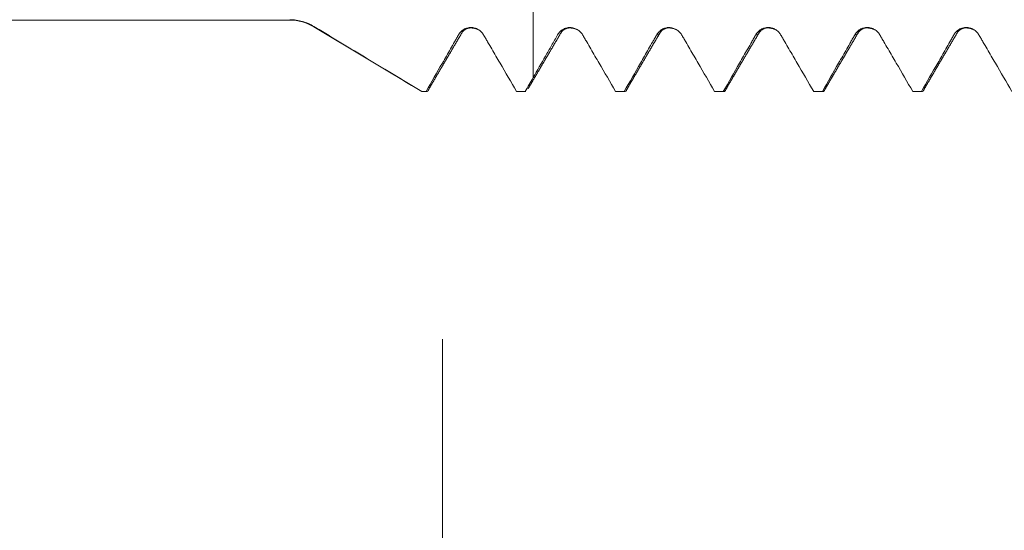
# Model space of a CAD drawing. Units: millimetres. Extents: x -21 to 56, y -82 to 29.
# Drawn here: x 23 to 30, y -4 to -1 of the extents above; entities that cross this region are included whole.
import ezdxf

# ---------------------------------------------------------------- set-up
doc = ezdxf.new("R2010")
doc.units = ezdxf.units.MM
for name, color, linetype in [('1', 4, 'Continuous'), ('2', 7, 'Continuous'), ('SK2', 7, 'Continuous')]:
    doc.layers.add(name, color=color, linetype=linetype)
doc.styles.add('iso_b_vert', font='simplex.shx')
doc.dimstyles.get("Standard").update_dxf_attribs({"dimtxt": 0.18, "dimasz": 0.18, "dimexe": 0.18, "dimexo": 0.0625, "dimgap": 0.09, "dimtad": 1, "dimzin": 0, "dimdsep": 52, "dimtxsty": 'Standard', "dimcen": 0.09, "dimadec": 0, "dimazin": 0, "dimtfac": 1, "dimtdec": 4, "dimtofl": 0, "dimtmove": 0, "dimatfit": 3, "dimfxl": 1, "dimtolj": 1, "dimtzin": 0, "dimarcsym": 0})

# ---------------------------------------------------------------- blocks, each defined once
blk = doc.blocks.new('_U2')
at = {"layer": 'SK2', "lineweight": 13}
for p, q in [((26, -3.045395), (26, -10.457895)), ((35, -3.045395), (35, -10.457895)), ((26, -8.457895), (52.091065, -8.457895))]:
    blk.add_line(p, q, dxfattribs=at)
at = {"layer": 'SK2', "lineweight": 18}
for points in [[(26, -8.457895), (29.499998, -7.997111), (29.500002, -8.918679)], [(35, -8.457895), (31.500002, -8.918679), (31.499998, -7.997111)]]:
    blk.add_solid(points, dxfattribs=at)
at = {"layer": 'SK2', "lineweight": 18, "attachment_point": 7, "line_spacing_factor": 1.084337, "style": 'iso_b_vert'}
for s, insert, char_height in [('\\W0.8315;\\W0.4158;%%p\\W0.8315;0.5', (44.974328, -7.2203), 2.5), ('\\W0.5742;9', (41.159, -7.572781), 3)]:
    blk.add_mtext(s, dxfattribs=dict(at, insert=insert, char_height=char_height))
blk = doc.blocks.new('_U3')
at = {"layer": 'SK2', "lineweight": 13}
for p, q in [((17, -2.5875), (17, -32.957895)), ((35, -3.045395), (35, -32.957895)), ((35, -30.957895), (17, -30.957895))]:
    blk.add_line(p, q, dxfattribs=at)
at = {"layer": 'SK2', "lineweight": 18}
for points in [[(17, -30.957895), (20.499998, -30.497111), (20.500002, -31.418679)], [(35, -30.957895), (31.500002, -31.418679), (31.499998, -30.497111)]]:
    blk.add_solid(points, dxfattribs=at)
at = {"layer": 'SK2', "lineweight": 18, "insert": (24.742115, -30.072781), "char_height": 3, "attachment_point": 7, "line_spacing_factor": 1.084337, "style": 'iso_b_vert'}
blk.add_mtext('\\W0.5321;18', dxfattribs=at)
blk = doc.blocks.new('_U4')
at = {"layer": '2', "lineweight": 13}
for p, q in [((19.7, -1.5875), (19.7, -21.957895)), ((35, -3.045395), (35, -21.957895)), ((35, -19.957895), (19.7, -19.957895))]:
    blk.add_line(p, q, dxfattribs=at)
at = {"layer": '2', "lineweight": 18}
for points in [[(19.7, -19.957895), (23.199998, -19.497111), (23.200002, -20.418679)], [(35, -19.957895), (31.500002, -20.418679), (31.499998, -19.497111)]]:
    blk.add_solid(points, dxfattribs=at)
at = {"layer": '2', "lineweight": 18, "insert": (24.363486, -19.072781), "char_height": 3, "attachment_point": 7, "line_spacing_factor": 1.084337, "style": 'iso_b_vert'}
blk.add_mtext('\\W0.6563;15.3', dxfattribs=at)

msp = doc.modelspace()

# ---------------------------------------------------------------- linework, layer by layer
at = {"layer": '1', "lineweight": 18}
for p, q in [((17.0437, -1), (25.0216, -1)), ((25.1761, -1.0429), (25.8669, -1.4579)), ((25.8669, -1.4579), (25.8669, -1.4572)), ((25.8669, -1.4579), (25.8981, -1.4579)), ((26.4745, -1.4572), (26.4775, -1.4579)), ((26.4775, -1.4579), (26.5331, -1.4579)), ((26.5331, -1.4579), (26.5301, -1.4572)), ((27.1094, -1.4572), (27.1125, -1.4579)), ((27.1125, -1.4579), (27.1681, -1.4579)), ((27.7443, -1.4572), (27.7474, -1.4579)), ((27.7474, -1.4579), (27.803, -1.4579)), ((28.3794, -1.4572), (28.3823, -1.4579)), ((28.3824, -1.4579), (28.438, -1.4579)), ((29.0144, -1.4572), (29.0175, -1.4579)), ((29.0175, -1.4579), (29.0731, -1.4579))]:
    msp.add_line(p, q, dxfattribs=at)
at = {"layer": '1', "lineweight": 13}
for p, q in [((25.0216, -1), (25.0216, -0.9966)), ((25.1761, -1.0429), (25.1761, -1.0404))]:
    msp.add_line(p, q, dxfattribs=at)
at = {"layer": '1', "lineweight": 18}
msp.add_arc((25.0216, -1.3), 0.3, 59, 90, dxfattribs=at)
for points, knots in [([(26.581, -0.5672), (26.581, -0.5857), (26.581, -0.6449), (26.581, -0.7719), (26.581, -0.9112), (26.581, -1.02), (26.581, -1.0724), (26.581, -1.1129), (26.581, -1.203), (26.581, -1.2932), (26.581, -1.3681)], [0, 0, 0, 0, 0.111337, 0.309473, 0.507609, 0.606676, 0.705744, 0.705744, 0.755278, 1, 1, 1, 1]), ([(25.1761, -1.0404), (25.1528, -1.0262), (25.1282, -1.0154), (25.0892, -1.0043), (25.0758, -1.0014), (25.0488, -0.9976), (25.0353, -0.9966), (25.0216, -0.9966)], [0, 0, 0, 0, 0.5, 0.5, 0.75, 0.75, 1, 1, 1, 1]), ([(25.8669, -1.4572), (25.7516, -1.3878), (25.6364, -1.3184), (25.4637, -1.2142), (25.3917, -1.1708), (25.3197, -1.1274), (25.291, -1.11), (25.2766, -1.1013), (25.2334, -1.0752), (25.2047, -1.0578), (25.1761, -1.0404)], [0, 0, 0, 0, 0.5, 0.5, 0.75, 0.8125, 0.8125, 0.875, 0.875, 1, 1, 1, 1]), ([(26.2625, -1.0931), (26.2584, -1.0861), (26.2535, -1.0798), (26.2449, -1.0713), (26.2419, -1.0687), (26.2355, -1.0638), (26.2321, -1.0615), (26.2218, -1.0555), (26.2142, -1.0523), (26.1987, -1.0481), (26.1908, -1.047), (26.1746, -1.0469), (26.1666, -1.0479), (26.1549, -1.051), (26.1511, -1.0523), (26.1436, -1.0553), (26.14, -1.0571), (26.1296, -1.0631), (26.1231, -1.0681), (26.1119, -1.0795), (26.107, -1.0859), (26.103, -1.093)], [0, 0, 0, 0, 0.125, 0.125, 0.1875, 0.1875, 0.25, 0.25, 0.375, 0.375, 0.5, 0.5, 0.625, 0.625, 0.6875, 0.6875, 0.75, 0.75, 0.875, 0.875, 1, 1, 1, 1]), ([(26.8975, -1.0933), (26.8934, -1.0863), (26.8885, -1.0799), (26.88, -1.0715), (26.8769, -1.0688), (26.8705, -1.0639), (26.8672, -1.0617), (26.8568, -1.0556), (26.8493, -1.0525), (26.8338, -1.0482), (26.8258, -1.0471), (26.8096, -1.047), (26.8017, -1.048), (26.79, -1.0511), (26.7861, -1.0524), (26.7787, -1.0555), (26.7751, -1.0573), (26.7647, -1.0633), (26.7582, -1.0683), (26.747, -1.0796), (26.7421, -1.0861), (26.7381, -1.0931)], [0, 0, 0, 0, 0.125, 0.125, 0.1875, 0.1875, 0.25, 0.25, 0.375, 0.375, 0.5, 0.5, 0.625, 0.625, 0.6875, 0.6875, 0.75, 0.75, 0.875, 0.875, 1, 1, 1, 1]), ([(27.5325, -1.0933), (27.5284, -1.0863), (27.5235, -1.08), (27.515, -1.0715), (27.5119, -1.0688), (27.5055, -1.0639), (27.5022, -1.0617), (27.4918, -1.0556), (27.4843, -1.0525), (27.4688, -1.0482), (27.4608, -1.0471), (27.4446, -1.047), (27.4367, -1.048), (27.425, -1.0511), (27.4211, -1.0524), (27.4137, -1.0554), (27.4101, -1.0572), (27.3997, -1.0632), (27.3932, -1.0682), (27.382, -1.0796), (27.3771, -1.086), (27.3731, -1.0931)], [0, 0, 0, 0, 0.125, 0.125, 0.1875, 0.1875, 0.25, 0.25, 0.375, 0.375, 0.5, 0.5, 0.625, 0.625, 0.6875, 0.6875, 0.75, 0.75, 0.875, 0.875, 1, 1, 1, 1]), ([(28.1675, -1.0932), (28.1634, -1.0862), (28.1585, -1.0799), (28.15, -1.0714), (28.1469, -1.0687), (28.1405, -1.0638), (28.1372, -1.0616), (28.1268, -1.0556), (28.1193, -1.0524), (28.1038, -1.0481), (28.0958, -1.047), (28.0796, -1.0469), (28.0717, -1.0479), (28.06, -1.051), (28.0561, -1.0523), (28.0487, -1.0554), (28.0451, -1.0571), (28.0347, -1.0631), (28.0282, -1.0681), (28.017, -1.0795), (28.0121, -1.086), (28.008, -1.093)], [0, 0, 0, 0, 0.125, 0.125, 0.1875, 0.1875, 0.25, 0.25, 0.375, 0.375, 0.5, 0.5, 0.625, 0.625, 0.6875, 0.6875, 0.75, 0.75, 0.875, 0.875, 1, 1, 1, 1]), ([(28.8025, -1.0931), (28.7984, -1.0861), (28.7935, -1.0798), (28.785, -1.0713), (28.7819, -1.0686), (28.7755, -1.0638), (28.7722, -1.0615), (28.7618, -1.0555), (28.7543, -1.0523), (28.7388, -1.0481), (28.7308, -1.047), (28.7146, -1.0469), (28.7067, -1.0479), (28.695, -1.051), (28.6911, -1.0523), (28.6837, -1.0553), (28.6801, -1.0571), (28.6697, -1.0631), (28.6632, -1.0681), (28.652, -1.0795), (28.6471, -1.0859), (28.6431, -1.093)], [0, 0, 0, 0, 0.125, 0.125, 0.1875, 0.1875, 0.25, 0.25, 0.375, 0.375, 0.5, 0.5, 0.625, 0.625, 0.6875, 0.6875, 0.75, 0.75, 0.875, 0.875, 1, 1, 1, 1]), ([(29.4375, -1.0932), (29.4334, -1.0862), (29.4285, -1.0798), (29.42, -1.0714), (29.4169, -1.0687), (29.4105, -1.0638), (29.4072, -1.0615), (29.3968, -1.0555), (29.3893, -1.0524), (29.3738, -1.0481), (29.3658, -1.047), (29.3496, -1.0469), (29.3417, -1.0479), (29.33, -1.051), (29.3261, -1.0523), (29.3187, -1.0554), (29.3151, -1.0571), (29.3047, -1.0632), (29.2982, -1.0682), (29.287, -1.0795), (29.2821, -1.086), (29.2781, -1.093)], [0, 0, 0, 0, 0.125, 0.125, 0.1875, 0.1875, 0.25, 0.25, 0.375, 0.375, 0.5, 0.5, 0.625, 0.625, 0.6875, 0.6875, 0.75, 0.75, 0.875, 0.875, 1, 1, 1, 1]), ([(26.103, -1.093), (26.0986, -1.1006), (26.0943, -1.1082), (26.0857, -1.1234), (26.0727, -1.1461), (26.0424, -1.1993), (25.9817, -1.3055), (25.9296, -1.3965), (25.8949, -1.4572)], [0, 0, 0, 0, 0.0625, 0.0625, 0.125, 0.25, 0.5, 1, 1, 1, 1]), ([(26.4745, -1.4572), (26.4392, -1.3965), (26.3863, -1.3054), (26.3244, -1.1993), (26.2935, -1.1462), (26.2802, -1.1235), (26.2713, -1.1083), (26.2669, -1.1007), (26.2625, -1.0931)], [0, 0, 0, 0, 0.5, 0.75, 0.875, 0.9375, 0.9375, 1, 1, 1, 1]), ([(26.7381, -1.0931), (26.7315, -1.1046), (26.725, -1.1161), (26.7119, -1.139), (26.6923, -1.1734), (26.6465, -1.2536), (26.6072, -1.3223), (26.581, -1.3681)], [0, 0, 0, 0, 0.125, 0.125, 0.25, 0.5, 1, 1, 1, 1]), ([(27.1094, -1.4572), (27.0742, -1.3965), (27.0213, -1.3055), (26.9594, -1.1993), (26.9285, -1.1463), (26.9152, -1.1236), (26.9064, -1.1084), (26.9019, -1.1008), (26.8975, -1.0933)], [0, 0, 0, 0, 0.5, 0.75, 0.875, 0.9375, 0.9375, 1, 1, 1, 1]), ([(27.3731, -1.0931), (27.3687, -1.1007), (27.3644, -1.1083), (27.3557, -1.1234), (27.3428, -1.1462), (27.3125, -1.1993), (27.2518, -1.3055), (27.1998, -1.3966), (27.165, -1.4572)], [0, 0, 0, 0, 0.0625, 0.0625, 0.125, 0.25, 0.5, 1, 1, 1, 1]), ([(27.7443, -1.4572), (27.7091, -1.3965), (27.6562, -1.3055), (27.5944, -1.1994), (27.5635, -1.1463), (27.5502, -1.1236), (27.5414, -1.1084), (27.5369, -1.1009), (27.5325, -1.0933)], [0, 0, 0, 0, 0.5, 0.75, 0.875, 0.9375, 0.9375, 1, 1, 1, 1]), ([(28.008, -1.093), (28.0037, -1.1006), (27.9994, -1.1082), (27.9907, -1.1234), (27.9778, -1.1462), (27.9474, -1.1993), (27.8868, -1.3055), (27.8347, -1.3965), (27.8, -1.4572)], [0, 0, 0, 0, 0.0625, 0.0625, 0.125, 0.25, 0.5, 1, 1, 1, 1]), ([(28.3794, -1.4572), (28.3441, -1.3965), (28.2912, -1.3055), (28.2294, -1.1993), (28.1985, -1.1463), (28.1852, -1.1235), (28.1764, -1.1084), (28.1719, -1.1008), (28.1675, -1.0932)], [0, 0, 0, 0, 0.5, 0.75, 0.875, 0.9375, 0.9375, 1, 1, 1, 1]), ([(28.6431, -1.093), (28.6387, -1.1006), (28.6344, -1.1082), (28.6258, -1.1234), (28.6128, -1.1461), (28.5824, -1.1993), (28.5218, -1.3055), (28.4697, -1.3965), (28.435, -1.4572)], [0, 0, 0, 0, 0.0625, 0.0625, 0.125, 0.25, 0.5, 1, 1, 1, 1]), ([(29.0144, -1.4572), (28.9792, -1.3965), (28.9263, -1.3054), (28.8645, -1.1993), (28.8335, -1.1462), (28.8202, -1.1235), (28.8114, -1.1083), (28.8069, -1.1007), (28.8025, -1.0931)], [0, 0, 0, 0, 0.5, 0.75, 0.875, 0.9375, 0.9375, 1, 1, 1, 1]), ([(29.2781, -1.093), (29.2737, -1.1006), (29.2694, -1.1082), (29.2608, -1.1234), (29.2478, -1.1462), (29.2175, -1.1993), (29.1568, -1.3055), (29.1047, -1.3966), (29.07, -1.4572)], [0, 0, 0, 0, 0.0625, 0.0625, 0.125, 0.25, 0.5, 1, 1, 1, 1]), ([(29.6495, -1.4572), (29.6142, -1.3965), (29.5613, -1.3054), (29.4995, -1.1993), (29.4685, -1.1462), (29.4552, -1.1235), (29.4464, -1.1083), (29.442, -1.1007), (29.4375, -1.0932)], [0, 0, 0, 0, 0.5, 0.75, 0.875, 0.9375, 0.9375, 1, 1, 1, 1]), ([(25.9148, -1.438), (25.9126, -1.4432), (25.9104, -1.4473), (25.9038, -1.457), (25.8993, -1.4592), (25.8949, -1.4572)], [0, 0, 0, 0, 0.324383, 0.324383, 1, 1, 1, 1]), ([(27.1848, -1.4379), (27.1838, -1.4403), (27.1828, -1.4425), (27.1807, -1.4466), (27.1796, -1.4486), (27.174, -1.4569), (27.1695, -1.4592), (27.165, -1.4572)], [0, 0, 0, 0, 0.150239, 0.150239, 0.320191, 0.320191, 1, 1, 1, 1]), ([(27.8199, -1.4379), (27.8177, -1.443), (27.8156, -1.4471), (27.809, -1.4568), (27.8045, -1.4592), (27.8, -1.4572)], [0, 0, 0, 0, 0.323922, 0.323922, 1, 1, 1, 1]), ([(28.4549, -1.4379), (28.4528, -1.4429), (28.4506, -1.447), (28.4462, -1.4535), (28.444, -1.4558), (28.4394, -1.4581), (28.4372, -1.4582), (28.435, -1.4572)], [0, 0, 0, 0, 0.319733, 0.319733, 0.659867, 0.659867, 1, 1, 1, 1]), ([(29.0899, -1.4378), (29.0877, -1.443), (29.0855, -1.4471), (29.0789, -1.4569), (29.0745, -1.4592), (29.07, -1.4572)], [0, 0, 0, 0, 0.32416, 0.32416, 1, 1, 1, 1])]:
    msp.add_open_spline(points, degree=3, knots=knots, dxfattribs=at)
for points, degree in [([(26.1268, -1.0768), (26.161, -1.0302), (26.2346, -1.0633)], 2), ([(26.7618, -1.0767), (26.7959, -1.0304), (26.8695, -1.0633)], 2), ([(27.3968, -1.0767), (27.4313, -1.0302), (27.5049, -1.0636)], 2), ([(28.0317, -1.0769), (28.0663, -1.0302), (28.1399, -1.0635)], 2), ([(28.6667, -1.0769), (28.701, -1.0302), (28.7746, -1.0633)], 2), ([(29.3018, -1.0767), (29.3358, -1.0303), (29.4094, -1.0631)], 2), ([(25.9134, -1.4404), (26.0199, -1.258), (26.1267, -1.0769)], 2), ([(26.5485, -1.4402), (26.655, -1.2579), (26.7617, -1.0769)], 2), ([(27.1835, -1.4403), (27.29, -1.2579), (27.3967, -1.0769)], 2), ([(27.8183, -1.4405), (27.9249, -1.2581), (28.0316, -1.0771)], 2), ([(28.4534, -1.4405), (28.5599, -1.2581), (28.6666, -1.0771)], 2), ([(29.0884, -1.4403), (29.195, -1.2579), (29.3017, -1.0769)], 2), ([(26.581, -1.3681), (26.5641, -1.3978), (26.5471, -1.4275), (26.5301, -1.4572)], 3), ([(25.8669, -1.4572), (25.8762, -1.4572), (25.8855, -1.4572), (25.8949, -1.4572)], 3), ([(26.4745, -1.4572), (26.493, -1.4572), (26.5115, -1.4572), (26.5301, -1.4572)], 3), ([(27.1094, -1.4572), (27.128, -1.4572), (27.1465, -1.4572), (27.165, -1.4572)], 3), ([(27.7443, -1.4572), (27.7629, -1.4572), (27.7814, -1.4572), (27.8, -1.4572)], 3), ([(28.3794, -1.4572), (28.3979, -1.4572), (28.4164, -1.4572), (28.435, -1.4572)], 3), ([(29.0144, -1.4572), (29.033, -1.4572), (29.0515, -1.4572), (29.07, -1.4572)], 3)]:
    msp.add_open_spline(points, degree=degree, dxfattribs=at)
at = {"layer": '1', "lineweight": 13}
for points, knots in [([(27.3731, -1.0931), (27.3749, -1.0942), (27.3823, -1.0963), (27.3898, -1.0894), (27.3953, -1.0795)], [0, 0, 0, 0, 0.255906, 1, 1, 1, 1]), ([(28.008, -1.093), (28.0132, -1.096), (28.0207, -1.0943), (28.0282, -1.0834), (28.0306, -1.0789)], [0, 0, 0, 0, 0.678248, 1, 1, 1, 1])]:
    msp.add_open_spline(points, degree=3, knots=knots, dxfattribs=at)
msp.add_open_spline([(28.6431, -1.093), (28.6509, -1.0975), (28.6588, -1.0923), (28.6666, -1.0772)], degree=3, dxfattribs=at)

# ---------------------------------------------------------------- dimensions: what is measured, and where the dimension line sits
at = {"layer": '2', "lineweight": 18}
dim = msp.add_linear_dim(base=(19.7, -19.9579), p1=(35, -1.4579), p2=(19.7, 0), dimstyle='Standard', override={"dimtxt": 3, "dimasz": 3.5, "dimexe": 2, "dimexo": 1.5875, "dimgap": 1.5, "dimtad": 1, "dimtih": 1, "dimtoh": 0, "dimdec": 1, "dimlfac": 1, "dimzin": 8, "dimdsep": 46, "dimlunit": 2, "dimpost": '<>', "dimtxsty": 'iso_b_vert', "dimsah": 1, "dimse1": 0, "dimse2": 0, "dimsd1": 0, "dimsd2": 0, "dimclrd": 2, "dimclre": 2, "dimclrt": 2, "dimtol": 0, "dimtm": -0.1, "dimtfac": 1.166667, "dimtdec": 3, "dimtofl": 1, "dimtmove": 0, "dimtzin": 8, "dimlwd": 13, "dimlwe": 13}, dxfattribs=at)
dim.commit()
dim.dimension.update_dxf_attribs({"geometry": '_U4', "text_midpoint": (27.35, -19.9579)})
at = {"layer": 'SK2', "lineweight": 18}
for base, p2, override, picture, middle in [((17, -30.9579), (17, -1), {"dimtxt": 3, "dimasz": 3.5, "dimexe": 2, "dimexo": 1.5875, "dimgap": 1.5, "dimtad": 1, "dimtih": 1, "dimtoh": 0, "dimdec": 1, "dimlfac": 1, "dimzin": 8, "dimdsep": 46, "dimlunit": 2, "dimpost": '<>', "dimtxsty": 'iso_b_vert', "dimsah": 1, "dimse1": 0, "dimse2": 0, "dimsd1": 0, "dimsd2": 0, "dimclrd": 2, "dimclre": 2, "dimclrt": 2, "dimtol": 0, "dimtm": -0.1, "dimtfac": 1.166667, "dimtdec": 3, "dimtofl": 1, "dimtmove": 0, "dimtzin": 8, "dimlwd": 13, "dimlwe": 13}, '_U3', (26, -30.9579)), ((26, -8.4579), (26, -1.4579), {"dimtxt": 3, "dimasz": 3.5, "dimexe": 2, "dimexo": 1.5875, "dimgap": 1.5, "dimtad": 1, "dimtih": 1, "dimtoh": 0, "dimdec": 1, "dimlfac": 1, "dimzin": 8, "dimdsep": 46, "dimlunit": 2, "dimpost": '<>', "dimtxsty": 'iso_b_vert', "dimsah": 1, "dimse1": 0, "dimse2": 0, "dimsd1": 0, "dimsd2": 0, "dimclrd": 2, "dimclre": 2, "dimclrt": 2, "dimtol": 1, "dimlim": 0, "dimtp": 0.5, "dimtm": 0.5, "dimtfac": 0.833333, "dimtdec": 3, "dimtofl": 1, "dimtmove": 0, "dimtzin": 8, "dimlwd": 13, "dimlwe": 13}, '_U2', (47.4286, -8.4579))]:
    dim = msp.add_linear_dim(base=base, p1=(35, -1.4579), p2=p2, dimstyle='Standard', override=override, dxfattribs=at)
    dim.commit()
    dim.dimension.update_dxf_attribs({"geometry": picture, "text_midpoint": middle})

doc.saveas('drawing.dxf')
